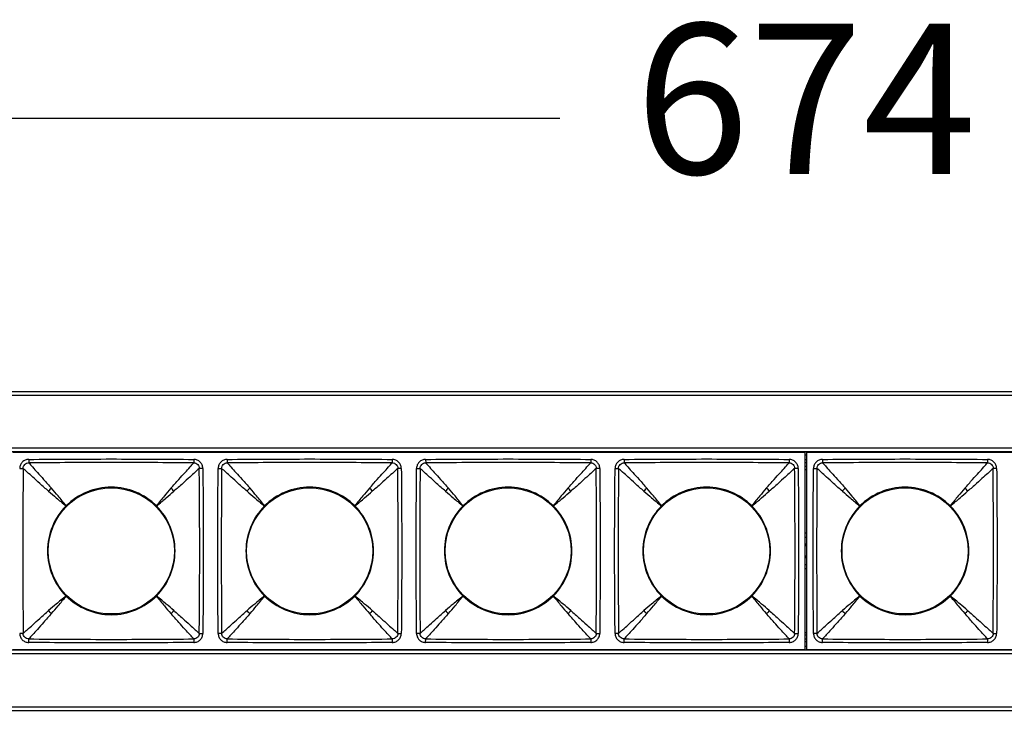
# Model space of a CAD drawing. Units: millimetres. Extents: x 8307 to 9637, y -2228 to -1468.
# Drawn here: x 8687 to 8826, y -1974 to -1877 of the extents above; entities that cross this region are included whole.
import ezdxf

# ---------------------------------------------------------------- set-up
doc = ezdxf.new("R2010")
doc.units = ezdxf.units.MM
doc.header["$LTSCALE"] = 16.335
doc.header["$PDMODE"] = 3
doc.header["$PDSIZE"] = 8
for name, color, linetype in [('7MPF0306C1_DXF_CONTINUOUS_LINE', 7, 'Continuous'), ('HRLED418_09_DXF_CONTINUOUS_LINE', 7, 'Continuous'), ('LGAR5-02_DXF_CONTINUOUS_LINE', 7, 'Continuous'), ('LR311L-03_DXF_CONTINUOUS_LINE', 7, 'Continuous'), ('PCB_24_DXF_CONTINUOUS_LINE', 7, 'Continuous')]:
    doc.layers.add(name, color=color, linetype=linetype)
doc.styles.get("Standard").update_dxf_attribs({"font": 'arial.ttf'})
doc.dimstyles.new('SCALE 15', dxfattribs={"dimtxt": 21.2, "dimasz": 20, "dimexe": 10.6, "dimexo": 0, "dimgap": 10, "dimtad": 0, "dimdec": 1, "dimdsep": 46, "dimtxsty": 'Standard', "dimcen": 0.09, "dimadec": 0, "dimazin": 0, "dimtfac": 1, "dimtdec": 4, "dimtofl": 0, "dimtmove": 0, "dimatfit": 3, "dimfxl": 1, "dimtolj": 1, "dimtzin": 0, "dimarcsym": 0})

# ---------------------------------------------------------------- blocks, each defined once
blk = doc.blocks.new('*D42')
at = {"color": 0, "linetype": 'ByBlock', "lineweight": -2}
for p, q in [((8460.42, -1909.26), (8460.42, -1880.08)), ((9134.82, -1909.76), (9134.82, -1880.08)), ((8480.42, -1890.68), (8762.91, -1890.68)), ((8832.33, -1890.68), (9114.82, -1890.68))]:
    blk.add_line(p, q, dxfattribs=at)
at = {"color": 0, "linetype": 'ByBlock'}
for points in [[(8460.42, -1890.68), (8480.42, -1894.01), (8480.42, -1887.35)], [(9134.82, -1890.68), (9114.82, -1894.01), (9114.82, -1887.35)]]:
    blk.add_solid(points, dxfattribs=at)
at = {"layer": 'DEFPOINTS', "linetype": 'ByBlock'}
for p in [(8460.42, -1929.26), (9134.82, -1929.76)]:
    blk.add_point(p, dxfattribs=at)
at = {"color": 0, "linetype": 'ByBlock', "insert": (8797.62, -1890.68), "char_height": 21.2, "attachment_point": 5}
blk.add_mtext('674', dxfattribs=at)

msp = doc.modelspace()

# ---------------------------------------------------------------- linework, layer by layer
at = {"layer": '7MPF0306C1_DXF_CONTINUOUS_LINE', "color": 7, "linetype": 'Continuous'}
for radius, start, end in [(2.5, 87.7284, 92.3173), (1.92, 87.0459, 93.0187), (1.92, 266.9812, 272.954), (2.5, 267.6786, 272.2675)]:
    msp.add_arc((8797.62, -1951.76), radius, start, end, dxfattribs=at)
for points, start_tangent, end_tangent in [([(8797.52, -1950.87), (8797.63, -1950.81), (8797.72, -1950.72)], (0.910199, 0.414172), (0.664973, 0.746868)), ([(8797.72, -1950.93), (8797.63, -1951.03), (8797.58, -1951.06), (8797.52, -1951.09)], (-0.593495, -0.804838), (-0.926352, -0.376659)), ([(8797.52, -1952.58), (8797.6, -1952.49), (8797.66, -1952.45), (8797.72, -1952.42)], (0.588327, 0.808623), (0.924257, 0.381771)), ([(8797.72, -1952.64), (8797.61, -1952.71), (8797.52, -1952.79)], (-0.908624, -0.417614), (-0.660322, -0.750983))]:
    msp.add_spline(points, degree=3, dxfattribs=dict(at, start_tangent=start_tangent, end_tangent=end_tangent))
at = {"layer": 'HRLED418_09_DXF_CONTINUOUS_LINE', "color": 7, "linetype": 'Continuous'}
for centre in [(8699.62, -1951.76), (8727.62, -1951.76), (8755.62, -1951.76), (8783.62, -1951.76), (8811.62, -1951.76)]:
    msp.add_circle(centre, 8.9, dxfattribs=at)
at = {"layer": 'LGAR5-02_DXF_CONTINUOUS_LINE', "color": 7, "linetype": 'Continuous'}
for p, q in [((8461.62, -1929.26), (9133.62, -1929.26)), ((8461.62, -1929.76), (9133.62, -1929.76)), ((9133.62, -1937.26), (8461.62, -1937.26)), ((9133.62, -1937.76), (8461.62, -1937.76)), ((8797.72, -1938.26), (8797.52, -1938.26)), ((8797.72, -1938.92), (8797.52, -1938.92)), ((8797.72, -1939.32), (8797.52, -1939.32)), ((8797.72, -1939.85), (8797.52, -1939.85)), ((8797.72, -1963.67), (8797.52, -1963.67)), ((8797.72, -1964.19), (8797.52, -1964.19)), ((8797.72, -1964.6), (8797.52, -1964.6)), ((8797.72, -1965.26), (8797.52, -1965.26)), ((9133.62, -1965.76), (8461.62, -1965.76)), ((9133.62, -1966.26), (8461.62, -1966.26)), ((8461.62, -1973.76), (9133.62, -1973.76)), ((8461.62, -1974.26), (9133.62, -1974.26))]:
    msp.add_line(p, q, dxfattribs=at)
at = {"layer": 'LR311L-03_DXF_CONTINUOUS_LINE', "color": 7, "linetype": 'Continuous'}
for p, q in [((8797.52, -1937.86), (8685.72, -1937.86)), ((8797.52, -1965.66), (8797.52, -1937.86)), ((8909.52, -1937.86), (8797.72, -1937.86)), ((8797.72, -1937.86), (8797.72, -1965.66)), ((8687.97, -1938.84), (8687.98, -1939.33)), ((8711.26, -1938.84), (8711.26, -1939.33)), ((8715.97, -1938.84), (8715.98, -1939.33)), ((8739.26, -1938.84), (8739.26, -1939.33)), ((8743.97, -1938.84), (8743.98, -1939.33)), ((8767.26, -1938.84), (8767.26, -1939.33)), ((8771.97, -1938.84), (8771.98, -1939.33)), ((8795.26, -1938.84), (8795.26, -1939.33)), ((8799.97, -1938.84), (8799.98, -1939.33)), ((8823.26, -1938.84), (8823.26, -1939.33)), ((8686.7, -1940.11), (8687.19, -1940.11)), ((8712.54, -1940.11), (8712.04, -1940.11)), ((8714.7, -1940.11), (8715.19, -1940.11)), ((8740.54, -1940.11), (8740.04, -1940.11)), ((8742.7, -1940.11), (8743.19, -1940.11)), ((8768.54, -1940.11), (8768.04, -1940.11)), ((8770.7, -1940.11), (8771.19, -1940.11)), ((8796.54, -1940.11), (8796.04, -1940.11)), ((8798.7, -1940.11), (8799.19, -1940.11)), ((8824.54, -1940.11), (8824.04, -1940.11)), ((8687.19, -1963.4), (8686.7, -1963.4)), ((8687.97, -1964.68), (8687.98, -1964.18)), ((8711.26, -1964.18), (8711.26, -1964.68)), ((8712.04, -1963.4), (8712.54, -1963.4)), ((8715.19, -1963.4), (8714.7, -1963.4)), ((8715.97, -1964.68), (8715.98, -1964.18)), ((8739.26, -1964.18), (8739.26, -1964.68)), ((8740.04, -1963.4), (8740.54, -1963.4)), ((8743.19, -1963.4), (8742.7, -1963.4)), ((8743.97, -1964.68), (8743.98, -1964.18)), ((8767.26, -1964.18), (8767.26, -1964.68)), ((8768.04, -1963.4), (8768.54, -1963.4)), ((8771.19, -1963.4), (8770.7, -1963.4)), ((8771.97, -1964.68), (8771.98, -1964.18)), ((8795.26, -1964.18), (8795.26, -1964.68)), ((8796.04, -1963.4), (8796.54, -1963.4)), ((8799.19, -1963.4), (8798.7, -1963.4)), ((8799.97, -1964.68), (8799.98, -1964.18)), ((8823.26, -1964.18), (8823.26, -1964.68)), ((8824.04, -1963.4), (8824.54, -1963.4)), ((8685.72, -1965.66), (8797.52, -1965.66)), ((8797.72, -1965.66), (8909.52, -1965.66))]:
    msp.add_line(p, q, dxfattribs=at)
for centre, start, end in [((8699.62, -1951.76), 44.9951, 135.0049), ((8727.62, -1951.76), 44.9951, 135.0049), ((8755.62, -1951.76), 44.9951, 135.0049), ((8783.62, -1951.76), 44.9951, 135.0049), ((8811.62, -1951.76), 44.9951, 135.0049), ((8699.62, -1951.76), 134.9951, 225.0049), ((8699.62, -1951.76), 314.9951, 45.0049), ((8727.62, -1951.76), 134.9951, 225.0049), ((8727.62, -1951.76), 314.9951, 45.0049), ((8755.62, -1951.76), 134.9951, 225.0049), ((8755.62, -1951.76), 314.9951, 45.0049), ((8783.62, -1951.76), 134.9951, 225.0049), ((8783.62, -1951.76), 314.9951, 45.0049), ((8811.62, -1951.76), 134.9951, 225.0049), ((8811.62, -1951.76), 314.9951, 45.0049), ((8699.62, -1951.76), 224.9951, 315.0049), ((8727.62, -1951.76), 224.9951, 315.0049), ((8755.62, -1951.76), 224.9951, 315.0049), ((8783.62, -1951.76), 224.9951, 315.0049), ((8811.62, -1951.76), 224.9951, 315.0049)]:
    msp.add_arc(centre, 9, start, end, dxfattribs=at)
for points, start_tangent, end_tangent in [([(8687.97, -1938.84), (8687.49, -1938.94), (8687.07, -1939.21), (8686.8, -1939.62), (8686.7, -1940.11)], (-0.999822, -0.018882), (-0.017747, -0.999843)), ([(8687.19, -1940.11), (8687.25, -1939.81), (8687.42, -1939.56), (8687.68, -1939.39), (8687.98, -1939.33)], (-0.006566, 0.999978), (0.999978, -0.006594)), ([(8687.97, -1938.84), (8699.62, -1938.78), (8711.26, -1938.84)], (0.999963, 0.008583), (0.999963, -0.008583)), ([(8711.26, -1939.33), (8699.62, -1939.28), (8687.98, -1939.33)], (-0.999974, 0.007161), (-0.999974, -0.007161)), ([(8712.54, -1940.11), (8712.44, -1939.62), (8712.16, -1939.21), (8711.75, -1938.94), (8711.26, -1938.84)], (-0.018882, 0.999822), (-0.999843, 0.017747)), ([(8711.26, -1939.33), (8711.56, -1939.39), (8711.82, -1939.56), (8711.99, -1939.81), (8712.04, -1940.11)], (0.999978, 0.006566), (-0.006594, -0.999978)), ([(8715.97, -1938.84), (8715.49, -1938.94), (8715.07, -1939.21), (8714.8, -1939.62), (8714.7, -1940.11)], (-0.999822, -0.018882), (-0.017747, -0.999843)), ([(8715.19, -1940.11), (8715.25, -1939.81), (8715.42, -1939.56), (8715.68, -1939.39), (8715.98, -1939.33)], (-0.006566, 0.999978), (0.999978, -0.006594)), ([(8715.97, -1938.84), (8727.62, -1938.78), (8739.26, -1938.84)], (0.999963, 0.008583), (0.999963, -0.008583)), ([(8739.26, -1939.33), (8727.62, -1939.28), (8715.98, -1939.33)], (-0.999974, 0.007161), (-0.999974, -0.007161)), ([(8740.54, -1940.11), (8740.44, -1939.62), (8740.16, -1939.21), (8739.75, -1938.94), (8739.26, -1938.84)], (-0.018882, 0.999822), (-0.999843, 0.017747)), ([(8739.26, -1939.33), (8739.56, -1939.39), (8739.82, -1939.56), (8739.99, -1939.81), (8740.04, -1940.11)], (0.999978, 0.006566), (-0.006594, -0.999978)), ([(8743.97, -1938.84), (8743.49, -1938.94), (8743.07, -1939.21), (8742.8, -1939.62), (8742.7, -1940.11)], (-0.999822, -0.018882), (-0.017747, -0.999843)), ([(8743.19, -1940.11), (8743.25, -1939.81), (8743.42, -1939.56), (8743.68, -1939.39), (8743.98, -1939.33)], (-0.006566, 0.999978), (0.999978, -0.006594)), ([(8743.97, -1938.84), (8755.62, -1938.78), (8767.26, -1938.84)], (0.999963, 0.008583), (0.999963, -0.008583)), ([(8767.26, -1939.33), (8755.62, -1939.28), (8743.98, -1939.33)], (-0.999974, 0.007161), (-0.999974, -0.007161)), ([(8768.54, -1940.11), (8768.44, -1939.62), (8768.16, -1939.21), (8767.75, -1938.94), (8767.26, -1938.84)], (-0.018882, 0.999822), (-0.999843, 0.017747)), ([(8767.26, -1939.33), (8767.56, -1939.39), (8767.82, -1939.56), (8767.99, -1939.81), (8768.04, -1940.11)], (0.999978, 0.006566), (-0.006594, -0.999978)), ([(8771.97, -1938.84), (8771.49, -1938.94), (8771.07, -1939.21), (8770.8, -1939.62), (8770.7, -1940.11)], (-0.999822, -0.018882), (-0.017747, -0.999843)), ([(8771.19, -1940.11), (8771.25, -1939.81), (8771.42, -1939.56), (8771.68, -1939.39), (8771.98, -1939.33)], (-0.006566, 0.999978), (0.999978, -0.006594)), ([(8771.97, -1938.84), (8783.62, -1938.78), (8795.26, -1938.84)], (0.999963, 0.008583), (0.999963, -0.008583)), ([(8795.26, -1939.33), (8783.62, -1939.28), (8771.98, -1939.33)], (-0.999974, 0.007161), (-0.999974, -0.007161)), ([(8796.54, -1940.11), (8796.44, -1939.62), (8796.16, -1939.21), (8795.75, -1938.94), (8795.26, -1938.84)], (-0.018882, 0.999822), (-0.999843, 0.017747)), ([(8795.26, -1939.33), (8795.56, -1939.39), (8795.82, -1939.56), (8795.99, -1939.81), (8796.04, -1940.11)], (0.999978, 0.006566), (-0.006594, -0.999978)), ([(8799.97, -1938.84), (8799.49, -1938.94), (8799.07, -1939.21), (8798.8, -1939.62), (8798.7, -1940.11)], (-0.999822, -0.018882), (-0.017747, -0.999843)), ([(8799.19, -1940.11), (8799.25, -1939.81), (8799.42, -1939.56), (8799.68, -1939.39), (8799.98, -1939.33)], (-0.006566, 0.999978), (0.999978, -0.006594)), ([(8799.97, -1938.84), (8811.62, -1938.78), (8823.26, -1938.84)], (0.999963, 0.008583), (0.999963, -0.008583)), ([(8823.26, -1939.33), (8811.62, -1939.28), (8799.98, -1939.33)], (-0.999974, 0.007161), (-0.999974, -0.007161)), ([(8824.54, -1940.11), (8824.44, -1939.62), (8824.16, -1939.21), (8823.75, -1938.94), (8823.26, -1938.84)], (-0.018882, 0.999822), (-0.999843, 0.017747)), ([(8823.26, -1939.33), (8823.56, -1939.39), (8823.82, -1939.56), (8823.99, -1939.81), (8824.04, -1940.11)], (0.999978, 0.006566), (-0.006594, -0.999978)), ([(8687.19, -1940.11), (8687.14, -1951.76), (8687.19, -1963.4)], (-0.007161, -0.999974), (0.007161, -0.999974)), ([(8690.78, -1943.34), (8689.53, -1942.22), (8688.54, -1941.33), (8687.77, -1940.63), (8687.19, -1940.11)], (-0.753033, 0.657983), (-0.745466, 0.666543)), ([(8687.98, -1939.33), (8688.5, -1939.91), (8689.19, -1940.67), (8690.08, -1941.66), (8691.2, -1942.92)], (0.666543, -0.745466), (0.657983, -0.753033)), ([(8708.04, -1942.92), (8709.15, -1941.66), (8710.04, -1940.67), (8710.74, -1939.91), (8711.26, -1939.33)], (0.657983, 0.753033), (0.666543, 0.745466)), ([(8712.04, -1940.11), (8711.47, -1940.63), (8710.7, -1941.33), (8709.71, -1942.22), (8708.45, -1943.34)], (-0.745466, -0.666543), (-0.753033, -0.657983)), ([(8712.04, -1963.4), (8712.1, -1951.76), (8712.04, -1940.11)], (0.007161, 0.999974), (-0.007161, 0.999974)), ([(8712.54, -1940.11), (8712.6, -1951.76), (8712.54, -1963.4)], (0.008583, -0.999963), (-0.008583, -0.999963)), ([(8714.7, -1963.4), (8714.64, -1951.76), (8714.7, -1940.11)], (-0.008583, 0.999963), (0.008583, 0.999963)), ([(8715.19, -1940.11), (8715.14, -1951.76), (8715.19, -1963.4)], (-0.007161, -0.999974), (0.007161, -0.999974)), ([(8718.78, -1943.34), (8717.53, -1942.22), (8716.54, -1941.33), (8715.77, -1940.63), (8715.19, -1940.11)], (-0.753033, 0.657983), (-0.745466, 0.666543)), ([(8715.98, -1939.33), (8716.5, -1939.91), (8717.19, -1940.67), (8718.08, -1941.66), (8719.2, -1942.92)], (0.666543, -0.745466), (0.657983, -0.753033)), ([(8736.04, -1942.92), (8737.15, -1941.66), (8738.04, -1940.67), (8738.74, -1939.91), (8739.26, -1939.33)], (0.657983, 0.753033), (0.666543, 0.745466)), ([(8740.04, -1940.11), (8739.47, -1940.63), (8738.7, -1941.33), (8737.71, -1942.22), (8736.45, -1943.34)], (-0.745466, -0.666543), (-0.753033, -0.657983)), ([(8740.04, -1963.4), (8740.1, -1951.76), (8740.04, -1940.11)], (0.007161, 0.999974), (-0.007161, 0.999974)), ([(8740.54, -1940.11), (8740.6, -1951.76), (8740.54, -1963.4)], (0.008583, -0.999963), (-0.008583, -0.999963)), ([(8742.7, -1963.4), (8742.64, -1951.76), (8742.7, -1940.11)], (-0.008583, 0.999963), (0.008583, 0.999963)), ([(8743.19, -1940.11), (8743.14, -1951.76), (8743.19, -1963.4)], (-0.007161, -0.999974), (0.007161, -0.999974)), ([(8746.78, -1943.34), (8745.53, -1942.22), (8744.54, -1941.33), (8743.77, -1940.63), (8743.19, -1940.11)], (-0.753033, 0.657983), (-0.745466, 0.666543)), ([(8743.98, -1939.33), (8744.5, -1939.91), (8745.19, -1940.67), (8746.08, -1941.66), (8747.2, -1942.92)], (0.666543, -0.745466), (0.657983, -0.753033)), ([(8764.04, -1942.92), (8765.15, -1941.66), (8766.04, -1940.67), (8766.74, -1939.91), (8767.26, -1939.33)], (0.657983, 0.753033), (0.666543, 0.745466)), ([(8768.04, -1940.11), (8767.47, -1940.63), (8766.7, -1941.33), (8765.71, -1942.22), (8764.45, -1943.34)], (-0.745466, -0.666543), (-0.753033, -0.657983)), ([(8768.04, -1963.4), (8768.1, -1951.76), (8768.04, -1940.11)], (0.007161, 0.999974), (-0.007161, 0.999974)), ([(8768.54, -1940.11), (8768.6, -1951.76), (8768.54, -1963.4)], (0.008583, -0.999963), (-0.008583, -0.999963)), ([(8770.7, -1963.4), (8770.64, -1951.76), (8770.7, -1940.11)], (-0.008583, 0.999963), (0.008583, 0.999963)), ([(8771.19, -1940.11), (8771.14, -1951.76), (8771.19, -1963.4)], (-0.007161, -0.999974), (0.007161, -0.999974)), ([(8774.78, -1943.34), (8773.53, -1942.22), (8772.54, -1941.33), (8771.77, -1940.63), (8771.19, -1940.11)], (-0.753033, 0.657983), (-0.745466, 0.666543)), ([(8771.98, -1939.33), (8772.5, -1939.91), (8773.19, -1940.67), (8774.08, -1941.66), (8775.2, -1942.92)], (0.666543, -0.745466), (0.657983, -0.753033)), ([(8792.04, -1942.92), (8793.15, -1941.66), (8794.04, -1940.67), (8794.74, -1939.91), (8795.26, -1939.33)], (0.657983, 0.753033), (0.666543, 0.745466)), ([(8796.04, -1940.11), (8795.47, -1940.63), (8794.7, -1941.33), (8793.71, -1942.22), (8792.45, -1943.34)], (-0.745466, -0.666543), (-0.753033, -0.657983)), ([(8796.04, -1963.4), (8796.1, -1951.76), (8796.04, -1940.11)], (0.007161, 0.999974), (-0.007161, 0.999974)), ([(8796.54, -1940.11), (8796.6, -1951.76), (8796.54, -1963.4)], (0.008583, -0.999963), (-0.008583, -0.999963)), ([(8798.7, -1963.4), (8798.64, -1951.76), (8798.7, -1940.11)], (-0.008583, 0.999963), (0.008583, 0.999963)), ([(8799.19, -1940.11), (8799.14, -1951.76), (8799.19, -1963.4)], (-0.007161, -0.999974), (0.007161, -0.999974)), ([(8802.78, -1943.34), (8801.53, -1942.22), (8800.54, -1941.33), (8799.77, -1940.63), (8799.19, -1940.11)], (-0.753033, 0.657983), (-0.745466, 0.666543)), ([(8799.98, -1939.33), (8800.5, -1939.91), (8801.19, -1940.67), (8802.08, -1941.66), (8803.2, -1942.92)], (0.666543, -0.745466), (0.657983, -0.753033)), ([(8820.04, -1942.92), (8821.15, -1941.66), (8822.04, -1940.67), (8822.74, -1939.91), (8823.26, -1939.33)], (0.657983, 0.753033), (0.666543, 0.745466)), ([(8824.04, -1940.11), (8823.47, -1940.63), (8822.7, -1941.33), (8821.71, -1942.22), (8820.45, -1943.34)], (-0.745466, -0.666543), (-0.753033, -0.657983)), ([(8824.04, -1963.4), (8824.1, -1951.76), (8824.04, -1940.11)], (0.007161, 0.999974), (-0.007161, 0.999974)), ([(8824.54, -1940.11), (8824.6, -1951.76), (8824.54, -1963.4)], (0.008583, -0.999963), (-0.008583, -0.999963)), ([(8691.2, -1942.92), (8690.96, -1943.1), (8690.78, -1943.34)], (-0.886886, -0.461988), (-0.461988, -0.886886)), ([(8690.78, -1943.34), (8691.86, -1944.27), (8692.5, -1944.8), (8693.25, -1945.39)], (0.756037, -0.654529), (0.792856, -0.609409)), ([(8693.25, -1945.39), (8692.66, -1944.64), (8692.13, -1944), (8691.2, -1942.92)], (-0.609373, 0.792884), (-0.654483, 0.756076)), ([(8708.04, -1942.92), (8707.11, -1944), (8706.58, -1944.64), (8705.98, -1945.39)], (-0.654529, -0.756037), (-0.609409, -0.792856)), ([(8705.98, -1945.39), (8706.74, -1944.8), (8707.37, -1944.27), (8708.45, -1943.34)], (0.792884, 0.609373), (0.756076, 0.654483)), ([(8708.45, -1943.34), (8708.28, -1943.1), (8708.04, -1942.92)], (-0.461988, 0.886886), (-0.886886, 0.461988)), ([(8719.2, -1942.92), (8718.96, -1943.1), (8718.78, -1943.34)], (-0.886886, -0.461988), (-0.461988, -0.886886)), ([(8718.78, -1943.34), (8719.86, -1944.27), (8720.5, -1944.8), (8721.25, -1945.39)], (0.756037, -0.654529), (0.792856, -0.609409)), ([(8721.25, -1945.39), (8720.66, -1944.64), (8720.13, -1944), (8719.2, -1942.92)], (-0.609373, 0.792884), (-0.654483, 0.756076)), ([(8736.04, -1942.92), (8735.11, -1944), (8734.58, -1944.64), (8733.98, -1945.39)], (-0.654529, -0.756037), (-0.609409, -0.792856)), ([(8733.98, -1945.39), (8734.74, -1944.8), (8735.37, -1944.27), (8736.45, -1943.34)], (0.792884, 0.609373), (0.756076, 0.654483)), ([(8736.45, -1943.34), (8736.28, -1943.1), (8736.04, -1942.92)], (-0.461988, 0.886886), (-0.886886, 0.461988)), ([(8747.2, -1942.92), (8746.96, -1943.1), (8746.78, -1943.34)], (-0.886886, -0.461988), (-0.461988, -0.886886)), ([(8746.78, -1943.34), (8747.86, -1944.27), (8748.5, -1944.8), (8749.25, -1945.39)], (0.756037, -0.654529), (0.792856, -0.609409)), ([(8749.25, -1945.39), (8748.66, -1944.64), (8748.13, -1944), (8747.2, -1942.92)], (-0.609373, 0.792884), (-0.654483, 0.756076)), ([(8764.04, -1942.92), (8763.11, -1944), (8762.58, -1944.64), (8761.98, -1945.39)], (-0.654529, -0.756037), (-0.609409, -0.792856)), ([(8761.98, -1945.39), (8762.74, -1944.8), (8763.37, -1944.27), (8764.45, -1943.34)], (0.792884, 0.609373), (0.756076, 0.654483)), ([(8764.45, -1943.34), (8764.28, -1943.1), (8764.04, -1942.92)], (-0.461988, 0.886886), (-0.886886, 0.461988)), ([(8775.2, -1942.92), (8774.96, -1943.1), (8774.78, -1943.34)], (-0.886886, -0.461988), (-0.461988, -0.886886)), ([(8774.78, -1943.34), (8775.86, -1944.27), (8776.5, -1944.8), (8777.25, -1945.39)], (0.756037, -0.654529), (0.792856, -0.609409)), ([(8777.25, -1945.39), (8776.66, -1944.64), (8776.13, -1944), (8775.2, -1942.92)], (-0.609373, 0.792884), (-0.654483, 0.756076)), ([(8792.04, -1942.92), (8791.11, -1944), (8790.58, -1944.64), (8789.98, -1945.39)], (-0.654529, -0.756037), (-0.609409, -0.792856)), ([(8789.98, -1945.39), (8790.74, -1944.8), (8791.37, -1944.27), (8792.45, -1943.34)], (0.792884, 0.609373), (0.756076, 0.654483)), ([(8792.45, -1943.34), (8792.28, -1943.1), (8792.04, -1942.92)], (-0.461988, 0.886886), (-0.886886, 0.461988)), ([(8803.2, -1942.92), (8802.96, -1943.1), (8802.78, -1943.34)], (-0.886886, -0.461988), (-0.461988, -0.886886)), ([(8802.78, -1943.34), (8803.86, -1944.27), (8804.5, -1944.8), (8805.25, -1945.39)], (0.756037, -0.654529), (0.792856, -0.609409)), ([(8805.25, -1945.39), (8804.66, -1944.64), (8804.13, -1944), (8803.2, -1942.92)], (-0.609373, 0.792884), (-0.654483, 0.756076)), ([(8820.04, -1942.92), (8819.11, -1944), (8818.58, -1944.64), (8817.98, -1945.39)], (-0.654529, -0.756037), (-0.609409, -0.792856)), ([(8817.98, -1945.39), (8818.74, -1944.8), (8819.37, -1944.27), (8820.45, -1943.34)], (0.792884, 0.609373), (0.756076, 0.654483)), ([(8820.45, -1943.34), (8820.28, -1943.1), (8820.04, -1942.92)], (-0.461988, 0.886886), (-0.886886, 0.461988)), ([(8693.25, -1958.12), (8692.5, -1958.72), (8691.86, -1959.25), (8690.78, -1960.18)], (-0.792884, -0.609373), (-0.756076, -0.654483)), ([(8691.2, -1960.59), (8692.13, -1959.51), (8692.66, -1958.87), (8693.25, -1958.12)], (0.654529, 0.756037), (0.609409, 0.792856)), ([(8708.45, -1960.18), (8707.37, -1959.25), (8706.74, -1958.72), (8705.98, -1958.12)], (-0.756037, 0.654529), (-0.792856, 0.609409)), ([(8705.98, -1958.12), (8706.58, -1958.87), (8707.11, -1959.51), (8708.04, -1960.59)], (0.609373, -0.792884), (0.654483, -0.756076)), ([(8721.25, -1958.12), (8720.5, -1958.72), (8719.86, -1959.25), (8718.78, -1960.18)], (-0.792884, -0.609373), (-0.756076, -0.654483)), ([(8719.2, -1960.59), (8720.13, -1959.51), (8720.66, -1958.87), (8721.25, -1958.12)], (0.654529, 0.756037), (0.609409, 0.792856)), ([(8736.45, -1960.18), (8735.37, -1959.25), (8734.74, -1958.72), (8733.98, -1958.12)], (-0.756037, 0.654529), (-0.792856, 0.609409)), ([(8733.98, -1958.12), (8734.58, -1958.87), (8735.11, -1959.51), (8736.04, -1960.59)], (0.609373, -0.792884), (0.654483, -0.756076)), ([(8749.25, -1958.12), (8748.5, -1958.72), (8747.86, -1959.25), (8746.78, -1960.18)], (-0.792884, -0.609373), (-0.756076, -0.654483)), ([(8747.2, -1960.59), (8748.13, -1959.51), (8748.66, -1958.87), (8749.25, -1958.12)], (0.654529, 0.756037), (0.609409, 0.792856)), ([(8761.98, -1958.12), (8762.58, -1958.87), (8763.11, -1959.51), (8764.04, -1960.59)], (0.609373, -0.792884), (0.654483, -0.756076)), ([(8764.45, -1960.18), (8763.37, -1959.25), (8762.74, -1958.72), (8761.98, -1958.12)], (-0.756037, 0.654529), (-0.792856, 0.609409)), ([(8777.25, -1958.12), (8776.5, -1958.72), (8775.86, -1959.25), (8774.78, -1960.18)], (-0.792884, -0.609373), (-0.756076, -0.654483)), ([(8775.2, -1960.59), (8776.13, -1959.51), (8776.66, -1958.87), (8777.25, -1958.12)], (0.654529, 0.756037), (0.609409, 0.792856)), ([(8789.98, -1958.12), (8790.58, -1958.87), (8791.11, -1959.51), (8792.04, -1960.59)], (0.609373, -0.792884), (0.654483, -0.756076)), ([(8792.45, -1960.18), (8791.37, -1959.25), (8790.74, -1958.72), (8789.98, -1958.12)], (-0.756037, 0.654529), (-0.792856, 0.609409)), ([(8805.25, -1958.12), (8804.5, -1958.72), (8803.86, -1959.25), (8802.78, -1960.18)], (-0.792884, -0.609373), (-0.756076, -0.654483)), ([(8803.2, -1960.59), (8804.13, -1959.51), (8804.66, -1958.87), (8805.25, -1958.12)], (0.654529, 0.756037), (0.609409, 0.792856)), ([(8820.45, -1960.18), (8819.37, -1959.25), (8818.74, -1958.72), (8817.98, -1958.12)], (-0.756037, 0.654529), (-0.792856, 0.609409)), ([(8817.98, -1958.12), (8818.58, -1958.87), (8819.11, -1959.51), (8820.04, -1960.59)], (0.609373, -0.792884), (0.654483, -0.756076)), ([(8687.19, -1963.4), (8687.77, -1962.88), (8688.54, -1962.18), (8689.53, -1961.29), (8690.78, -1960.18)], (0.745466, 0.666543), (0.753033, 0.657983)), ([(8691.2, -1960.59), (8690.08, -1961.85), (8689.19, -1962.84), (8688.5, -1963.6), (8687.98, -1964.18)], (-0.657983, -0.753033), (-0.666543, -0.745466)), ([(8690.78, -1960.18), (8690.96, -1960.42), (8691.2, -1960.59)], (0.461988, -0.886886), (0.886886, -0.461988)), ([(8708.04, -1960.59), (8708.28, -1960.42), (8708.45, -1960.18)], (0.886886, 0.461988), (0.461988, 0.886886)), ([(8711.26, -1964.18), (8710.74, -1963.6), (8710.04, -1962.84), (8709.15, -1961.85), (8708.04, -1960.59)], (-0.666543, 0.745466), (-0.657983, 0.753033)), ([(8708.45, -1960.18), (8709.71, -1961.29), (8710.7, -1962.18), (8711.47, -1962.88), (8712.04, -1963.4)], (0.753033, -0.657983), (0.745466, -0.666543)), ([(8715.19, -1963.4), (8715.77, -1962.88), (8716.54, -1962.18), (8717.53, -1961.29), (8718.78, -1960.18)], (0.745466, 0.666543), (0.753033, 0.657983)), ([(8719.2, -1960.59), (8718.08, -1961.85), (8717.19, -1962.84), (8716.5, -1963.6), (8715.98, -1964.18)], (-0.657983, -0.753033), (-0.666543, -0.745466)), ([(8718.78, -1960.18), (8718.96, -1960.42), (8719.2, -1960.59)], (0.461988, -0.886886), (0.886886, -0.461988)), ([(8736.04, -1960.59), (8736.28, -1960.42), (8736.45, -1960.18)], (0.886886, 0.461988), (0.461988, 0.886886)), ([(8739.26, -1964.18), (8738.74, -1963.6), (8738.04, -1962.84), (8737.15, -1961.85), (8736.04, -1960.59)], (-0.666543, 0.745466), (-0.657983, 0.753033)), ([(8736.45, -1960.18), (8737.71, -1961.29), (8738.7, -1962.18), (8739.47, -1962.88), (8740.04, -1963.4)], (0.753033, -0.657983), (0.745466, -0.666543)), ([(8743.19, -1963.4), (8743.77, -1962.88), (8744.54, -1962.18), (8745.53, -1961.29), (8746.78, -1960.18)], (0.745466, 0.666543), (0.753033, 0.657983)), ([(8747.2, -1960.59), (8746.08, -1961.85), (8745.19, -1962.84), (8744.5, -1963.6), (8743.98, -1964.18)], (-0.657983, -0.753033), (-0.666543, -0.745466)), ([(8746.78, -1960.18), (8746.96, -1960.42), (8747.2, -1960.59)], (0.461988, -0.886886), (0.886886, -0.461988)), ([(8764.04, -1960.59), (8764.28, -1960.42), (8764.45, -1960.18)], (0.886886, 0.461988), (0.461988, 0.886886)), ([(8767.26, -1964.18), (8766.74, -1963.6), (8766.04, -1962.84), (8765.15, -1961.85), (8764.04, -1960.59)], (-0.666543, 0.745466), (-0.657983, 0.753033)), ([(8764.45, -1960.18), (8765.71, -1961.29), (8766.7, -1962.18), (8767.47, -1962.88), (8768.04, -1963.4)], (0.753033, -0.657983), (0.745466, -0.666543)), ([(8771.19, -1963.4), (8771.77, -1962.88), (8772.54, -1962.18), (8773.53, -1961.29), (8774.78, -1960.18)], (0.745466, 0.666543), (0.753033, 0.657983)), ([(8775.2, -1960.59), (8774.08, -1961.85), (8773.19, -1962.84), (8772.5, -1963.6), (8771.98, -1964.18)], (-0.657983, -0.753033), (-0.666543, -0.745466)), ([(8774.78, -1960.18), (8774.96, -1960.42), (8775.2, -1960.59)], (0.461988, -0.886886), (0.886886, -0.461988)), ([(8792.04, -1960.59), (8792.28, -1960.42), (8792.45, -1960.18)], (0.886886, 0.461988), (0.461988, 0.886886)), ([(8795.26, -1964.18), (8794.74, -1963.6), (8794.04, -1962.84), (8793.15, -1961.85), (8792.04, -1960.59)], (-0.666543, 0.745466), (-0.657983, 0.753033)), ([(8792.45, -1960.18), (8793.71, -1961.29), (8794.7, -1962.18), (8795.47, -1962.88), (8796.04, -1963.4)], (0.753033, -0.657983), (0.745466, -0.666543)), ([(8799.19, -1963.4), (8799.77, -1962.88), (8800.54, -1962.18), (8801.53, -1961.29), (8802.78, -1960.18)], (0.745466, 0.666543), (0.753033, 0.657983)), ([(8803.2, -1960.59), (8802.08, -1961.85), (8801.19, -1962.84), (8800.5, -1963.6), (8799.98, -1964.18)], (-0.657983, -0.753033), (-0.666543, -0.745466)), ([(8802.78, -1960.18), (8802.96, -1960.42), (8803.2, -1960.59)], (0.461988, -0.886886), (0.886886, -0.461988)), ([(8820.04, -1960.59), (8820.28, -1960.42), (8820.45, -1960.18)], (0.886886, 0.461988), (0.461988, 0.886886)), ([(8823.26, -1964.18), (8822.74, -1963.6), (8822.04, -1962.84), (8821.15, -1961.85), (8820.04, -1960.59)], (-0.666543, 0.745466), (-0.657983, 0.753033)), ([(8820.45, -1960.18), (8821.71, -1961.29), (8822.7, -1962.18), (8823.47, -1962.88), (8824.04, -1963.4)], (0.753033, -0.657983), (0.745466, -0.666543)), ([(8686.7, -1963.4), (8686.8, -1963.89), (8687.07, -1964.3), (8687.49, -1964.58), (8687.97, -1964.68)], (0.018882, -0.999822), (0.999843, -0.017747)), ([(8687.98, -1964.18), (8687.68, -1964.12), (8687.42, -1963.95), (8687.25, -1963.7), (8687.19, -1963.4)], (-0.999978, -0.006566), (0.006594, 0.999978)), ([(8687.98, -1964.18), (8699.62, -1964.24), (8711.26, -1964.18)], (0.999974, -0.007161), (0.999974, 0.007161)), ([(8712.04, -1963.4), (8711.99, -1963.7), (8711.82, -1963.95), (8711.56, -1964.12), (8711.26, -1964.18)], (0.006566, -0.999978), (-0.999978, 0.006594)), ([(8711.26, -1964.68), (8711.75, -1964.58), (8712.16, -1964.3), (8712.44, -1963.89), (8712.54, -1963.4)], (0.999822, 0.018882), (0.017747, 0.999843)), ([(8714.7, -1963.4), (8714.8, -1963.89), (8715.07, -1964.3), (8715.49, -1964.58), (8715.97, -1964.68)], (0.018882, -0.999822), (0.999843, -0.017747)), ([(8715.98, -1964.18), (8715.68, -1964.12), (8715.42, -1963.95), (8715.25, -1963.7), (8715.19, -1963.4)], (-0.999978, -0.006566), (0.006594, 0.999978)), ([(8715.98, -1964.18), (8727.62, -1964.24), (8739.26, -1964.18)], (0.999974, -0.007161), (0.999974, 0.007161)), ([(8740.04, -1963.4), (8739.99, -1963.7), (8739.82, -1963.95), (8739.56, -1964.12), (8739.26, -1964.18)], (0.006566, -0.999978), (-0.999978, 0.006594)), ([(8739.26, -1964.68), (8739.75, -1964.58), (8740.16, -1964.3), (8740.44, -1963.89), (8740.54, -1963.4)], (0.999822, 0.018882), (0.017747, 0.999843)), ([(8742.7, -1963.4), (8742.8, -1963.89), (8743.07, -1964.3), (8743.49, -1964.58), (8743.97, -1964.68)], (0.018882, -0.999822), (0.999843, -0.017747)), ([(8743.98, -1964.18), (8743.68, -1964.12), (8743.42, -1963.95), (8743.25, -1963.7), (8743.19, -1963.4)], (-0.999978, -0.006566), (0.006594, 0.999978)), ([(8743.98, -1964.18), (8755.62, -1964.24), (8767.26, -1964.18)], (0.999974, -0.007161), (0.999974, 0.007161)), ([(8767.26, -1964.68), (8767.75, -1964.58), (8768.16, -1964.3), (8768.44, -1963.89), (8768.54, -1963.4)], (0.999822, 0.018882), (0.017747, 0.999843)), ([(8768.04, -1963.4), (8767.99, -1963.7), (8767.82, -1963.95), (8767.56, -1964.12), (8767.26, -1964.18)], (0.006566, -0.999978), (-0.999978, 0.006594)), ([(8770.7, -1963.4), (8770.8, -1963.89), (8771.07, -1964.3), (8771.49, -1964.58), (8771.97, -1964.68)], (0.018882, -0.999822), (0.999843, -0.017747)), ([(8771.98, -1964.18), (8771.68, -1964.12), (8771.42, -1963.95), (8771.25, -1963.7), (8771.19, -1963.4)], (-0.999978, -0.006566), (0.006594, 0.999978)), ([(8771.98, -1964.18), (8783.62, -1964.24), (8795.26, -1964.18)], (0.999974, -0.007161), (0.999974, 0.007161)), ([(8795.26, -1964.68), (8795.75, -1964.58), (8796.16, -1964.3), (8796.44, -1963.89), (8796.54, -1963.4)], (0.999822, 0.018882), (0.017747, 0.999843)), ([(8796.04, -1963.4), (8795.99, -1963.7), (8795.82, -1963.95), (8795.56, -1964.12), (8795.26, -1964.18)], (0.006566, -0.999978), (-0.999978, 0.006594)), ([(8798.7, -1963.4), (8798.8, -1963.89), (8799.07, -1964.3), (8799.49, -1964.58), (8799.97, -1964.68)], (0.018882, -0.999822), (0.999843, -0.017747)), ([(8799.98, -1964.18), (8799.68, -1964.12), (8799.42, -1963.95), (8799.25, -1963.7), (8799.19, -1963.4)], (-0.999978, -0.006566), (0.006594, 0.999978)), ([(8799.98, -1964.18), (8811.62, -1964.24), (8823.26, -1964.18)], (0.999974, -0.007161), (0.999974, 0.007161)), ([(8824.04, -1963.4), (8823.99, -1963.7), (8823.82, -1963.95), (8823.56, -1964.12), (8823.26, -1964.18)], (0.006566, -0.999978), (-0.999978, 0.006594)), ([(8823.26, -1964.68), (8823.75, -1964.58), (8824.16, -1964.3), (8824.44, -1963.89), (8824.54, -1963.4)], (0.999822, 0.018882), (0.017747, 0.999843)), ([(8711.26, -1964.68), (8699.62, -1964.74), (8687.97, -1964.68)], (-0.999963, -0.008583), (-0.999963, 0.008583)), ([(8739.26, -1964.68), (8727.62, -1964.74), (8715.97, -1964.68)], (-0.999963, -0.008583), (-0.999963, 0.008583)), ([(8767.26, -1964.68), (8755.62, -1964.74), (8743.97, -1964.68)], (-0.999963, -0.008583), (-0.999963, 0.008583)), ([(8795.26, -1964.68), (8783.62, -1964.74), (8771.97, -1964.68)], (-0.999963, -0.008583), (-0.999963, 0.008583)), ([(8823.26, -1964.68), (8811.62, -1964.74), (8799.97, -1964.68)], (-0.999963, -0.008583), (-0.999963, 0.008583))]:
    msp.add_spline(points, degree=3, dxfattribs=dict(at, start_tangent=start_tangent, end_tangent=end_tangent))
at = {"layer": 'PCB_24_DXF_CONTINUOUS_LINE', "color": 7, "linetype": 'Continuous'}
for p, q in [((8797.52, -1940.26), (8797.72, -1940.26)), ((8797.52, -1963.26), (8797.72, -1963.26))]:
    msp.add_line(p, q, dxfattribs=at)

# ---------------------------------------------------------------- dimensions: what is measured, and where the dimension line sits
dim = msp.add_linear_dim(base=(9134.82, -1890.68), p1=(8460.42, -1929.26), p2=(9134.82, -1929.76), text='674', dimstyle='SCALE 15', override={"dimexo": 20})
dim.commit()
dim.dimension.update_dxf_attribs({"geometry": '*D42', "text_midpoint": (8797.62, -1890.68)})

doc.saveas('drawing.dxf')
